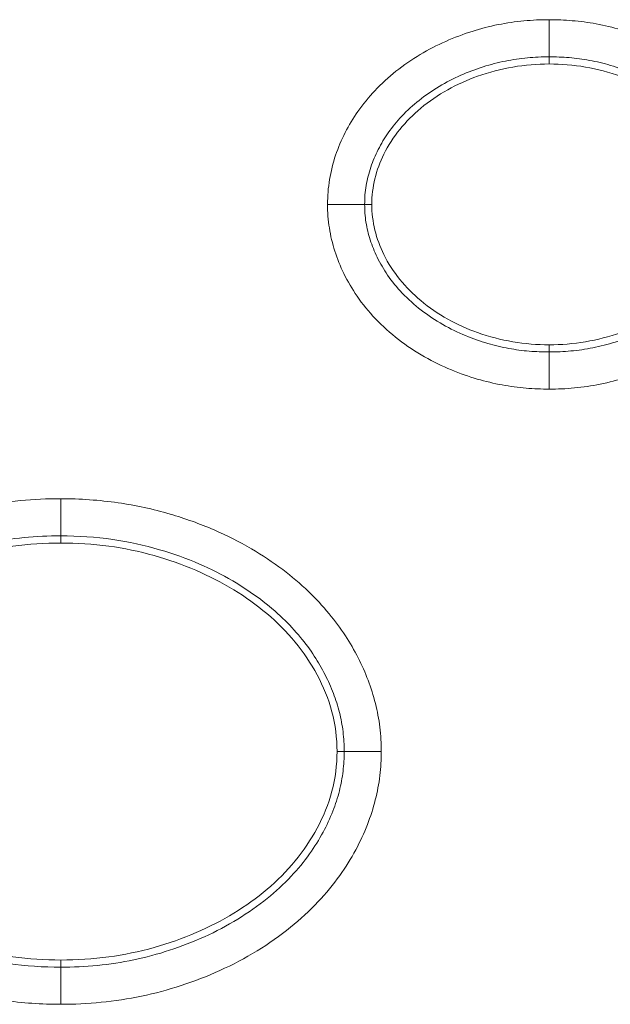
# Model space of a CAD drawing. Units: centimetres. Extents: x -6.8 to 8.5, y -4 to 5.3.
# Drawn here: x -1 to -0.8, y -0.4 to -0.3 of the extents above; entities that cross this region are included whole.
import ezdxf

# ---------------------------------------------------------------- set-up
doc = ezdxf.new("R2010")
doc.units = ezdxf.units.CM
doc.header["$MEASUREMENT"] = 0
doc.layers.add('Layer 1', color=7, linetype='Continuous')

msp = doc.modelspace()

# ---------------------------------------------------------------- linework, layer by layer
at = {"layer": 'Layer 1', "color": 250, "lineweight": 5}
for points, knots in [([(-0.89842, -0.28818), (-0.89842, -0.28667), (-0.8983, -0.28516), (-0.89805, -0.28366), (-0.89805, -0.28366), (-0.89781, -0.28216), (-0.89743, -0.28068), (-0.89695, -0.27924), (-0.89695, -0.27924), (-0.89647, -0.27783), (-0.89589, -0.27645), (-0.89521, -0.27512), (-0.89521, -0.27512), (-0.89452, -0.27378), (-0.89375, -0.27249), (-0.89288, -0.27126), (-0.89288, -0.27126), (-0.89195, -0.26993), (-0.89092, -0.26866), (-0.8898, -0.26748), (-0.8898, -0.26748), (-0.88861, -0.26621), (-0.88731, -0.26503), (-0.88595, -0.26395), (-0.88595, -0.26395), (-0.88455, -0.26284), (-0.88308, -0.26183), (-0.88155, -0.26091), (-0.88155, -0.26091), (-0.88005, -0.26001), (-0.87849, -0.25921), (-0.87688, -0.2585), (-0.87688, -0.2585), (-0.87533, -0.25781), (-0.87373, -0.25721), (-0.8721, -0.25669), (-0.8721, -0.25669), (-0.87053, -0.25619), (-0.86893, -0.25578), (-0.86732, -0.25546), (-0.86732, -0.25546), (-0.86577, -0.25515), (-0.8642, -0.25492), (-0.86263, -0.25477), (-0.86263, -0.25477), (-0.8611, -0.25463), (-0.85957, -0.25456), (-0.85804, -0.25456)], [0, 0, 0, 0, 0.083333, 0.083333, 0.083333, 0.083333, 0.166667, 0.166667, 0.166667, 0.166667, 0.25, 0.25, 0.25, 0.25, 0.333333, 0.333333, 0.333333, 0.333333, 0.416667, 0.416667, 0.416667, 0.416667, 0.5, 0.5, 0.5, 0.5, 0.583333, 0.583333, 0.583333, 0.583333, 0.666667, 0.666667, 0.666667, 0.666667, 0.75, 0.75, 0.75, 0.75, 0.833333, 0.833333, 0.833333, 0.833333, 0.916667, 0.916667, 0.916667, 0.916667, 1, 1, 1, 1]), ([(-0.85804, -0.25456), (-0.85663, -0.25456), (-0.85523, -0.25462), (-0.85383, -0.25474), (-0.85383, -0.25474), (-0.85237, -0.25486), (-0.85092, -0.25505), (-0.84948, -0.25532), (-0.84948, -0.25532), (-0.84795, -0.2556), (-0.84644, -0.25596), (-0.84495, -0.25639), (-0.84495, -0.25639), (-0.84335, -0.25686), (-0.84177, -0.25741), (-0.84023, -0.25805), (-0.84023, -0.25805), (-0.83855, -0.25875), (-0.83692, -0.25954), (-0.83534, -0.26044), (-0.83534, -0.26044), (-0.83369, -0.26138), (-0.83209, -0.26243), (-0.83059, -0.26359), (-0.83059, -0.26359), (-0.82909, -0.26475), (-0.82768, -0.26601), (-0.82637, -0.26738), (-0.82637, -0.26738), (-0.82516, -0.26866), (-0.82404, -0.27004), (-0.82303, -0.27149), (-0.82303, -0.27149), (-0.82214, -0.2728), (-0.82133, -0.27417), (-0.82063, -0.2756), (-0.82063, -0.2756), (-0.81999, -0.27692), (-0.81944, -0.27829), (-0.81899, -0.27969), (-0.81899, -0.27969), (-0.81855, -0.28106), (-0.81821, -0.28247), (-0.81799, -0.28389), (-0.81799, -0.28389), (-0.81777, -0.28531), (-0.81766, -0.28675), (-0.81766, -0.28818)], [0, 0, 0, 0, 0.083333, 0.083333, 0.083333, 0.083333, 0.166667, 0.166667, 0.166667, 0.166667, 0.25, 0.25, 0.25, 0.25, 0.333333, 0.333333, 0.333333, 0.333333, 0.416667, 0.416667, 0.416667, 0.416667, 0.5, 0.5, 0.5, 0.5, 0.583333, 0.583333, 0.583333, 0.583333, 0.666667, 0.666667, 0.666667, 0.666667, 0.75, 0.75, 0.75, 0.75, 0.833333, 0.833333, 0.833333, 0.833333, 0.916667, 0.916667, 0.916667, 0.916667, 1, 1, 1, 1]), ([(-0.89166, -0.28818), (-0.89166, -0.28703), (-0.89158, -0.28589), (-0.89139, -0.28476), (-0.89139, -0.28476), (-0.8912, -0.28362), (-0.89091, -0.2825), (-0.89054, -0.2814), (-0.89054, -0.2814), (-0.89017, -0.2803), (-0.88972, -0.27923), (-0.88919, -0.27819), (-0.88919, -0.27819), (-0.88865, -0.27713), (-0.88803, -0.27611), (-0.88735, -0.27514), (-0.88735, -0.27514), (-0.8866, -0.27407), (-0.88578, -0.27306), (-0.88489, -0.27212), (-0.88489, -0.27212), (-0.88391, -0.27108), (-0.88285, -0.27012), (-0.88174, -0.26924), (-0.88174, -0.26924), (-0.88058, -0.26832), (-0.87935, -0.26747), (-0.87808, -0.26671), (-0.87808, -0.26671), (-0.87681, -0.26595), (-0.87549, -0.26527), (-0.87414, -0.26467), (-0.87414, -0.26467), (-0.87281, -0.26409), (-0.87145, -0.26357), (-0.87007, -0.26313), (-0.87007, -0.26313), (-0.86873, -0.26271), (-0.86737, -0.26236), (-0.86599, -0.26208), (-0.86599, -0.26208), (-0.86467, -0.26182), (-0.86334, -0.26162), (-0.862, -0.2615), (-0.862, -0.2615), (-0.86068, -0.26138), (-0.85936, -0.26132), (-0.85804, -0.26132)], [0, 0, 0, 0, 0.083333, 0.083333, 0.083333, 0.083333, 0.166667, 0.166667, 0.166667, 0.166667, 0.25, 0.25, 0.25, 0.25, 0.333333, 0.333333, 0.333333, 0.333333, 0.416667, 0.416667, 0.416667, 0.416667, 0.5, 0.5, 0.5, 0.5, 0.583333, 0.583333, 0.583333, 0.583333, 0.666667, 0.666667, 0.666667, 0.666667, 0.75, 0.75, 0.75, 0.75, 0.833333, 0.833333, 0.833333, 0.833333, 0.916667, 0.916667, 0.916667, 0.916667, 1, 1, 1, 1]), ([(-0.85804, -0.26132), (-0.85683, -0.26132), (-0.85562, -0.26136), (-0.8544, -0.26147), (-0.8544, -0.26147), (-0.85316, -0.26158), (-0.85192, -0.26174), (-0.8507, -0.26196), (-0.8507, -0.26196), (-0.8494, -0.2622), (-0.84812, -0.26251), (-0.84685, -0.26288), (-0.84685, -0.26288), (-0.84548, -0.26328), (-0.84414, -0.26375), (-0.84282, -0.2643), (-0.84282, -0.2643), (-0.8414, -0.26488), (-0.84002, -0.26555), (-0.83868, -0.26631), (-0.83868, -0.26631), (-0.8373, -0.2671), (-0.83597, -0.26797), (-0.83471, -0.26895), (-0.83471, -0.26895), (-0.83349, -0.26989), (-0.83233, -0.27092), (-0.83127, -0.27204), (-0.83127, -0.27204), (-0.8303, -0.27306), (-0.8294, -0.27416), (-0.8286, -0.27532), (-0.8286, -0.27532), (-0.82789, -0.27636), (-0.82725, -0.27744), (-0.8267, -0.27857), (-0.8267, -0.27857), (-0.8262, -0.27959), (-0.82577, -0.28065), (-0.82543, -0.28174), (-0.82543, -0.28174), (-0.82509, -0.28278), (-0.82483, -0.28385), (-0.82466, -0.28494), (-0.82466, -0.28494), (-0.8245, -0.28601), (-0.82442, -0.2871), (-0.82442, -0.28818)], [0, 0, 0, 0, 0.083333, 0.083333, 0.083333, 0.083333, 0.166667, 0.166667, 0.166667, 0.166667, 0.25, 0.25, 0.25, 0.25, 0.333333, 0.333333, 0.333333, 0.333333, 0.416667, 0.416667, 0.416667, 0.416667, 0.5, 0.5, 0.5, 0.5, 0.583333, 0.583333, 0.583333, 0.583333, 0.666667, 0.666667, 0.666667, 0.666667, 0.75, 0.75, 0.75, 0.75, 0.833333, 0.833333, 0.833333, 0.833333, 0.916667, 0.916667, 0.916667, 0.916667, 1, 1, 1, 1]), ([(-0.85804, -0.26262), (-0.86245, -0.26262), (-0.86689, -0.26336), (-0.87107, -0.26485), (-0.87107, -0.26485), (-0.87484, -0.26618), (-0.87839, -0.26812), (-0.88145, -0.27068), (-0.88145, -0.27068), (-0.88421, -0.27299), (-0.88657, -0.27581), (-0.88816, -0.27905), (-0.88816, -0.27905), (-0.88956, -0.28189), (-0.89036, -0.28505), (-0.89036, -0.28818)], [0, 0, 0, 0, 0.25, 0.25, 0.25, 0.25, 0.5, 0.5, 0.5, 0.5, 0.75, 0.75, 0.75, 0.75, 1, 1, 1, 1]), ([(-0.82572, -0.28818), (-0.82572, -0.28505), (-0.82652, -0.28189), (-0.82792, -0.27905), (-0.82792, -0.27905), (-0.82951, -0.27581), (-0.83187, -0.27299), (-0.83463, -0.27068), (-0.83463, -0.27068), (-0.8377, -0.26812), (-0.84125, -0.26618), (-0.84501, -0.26485), (-0.84501, -0.26485), (-0.84919, -0.26336), (-0.85364, -0.26262), (-0.85804, -0.26262)], [0, 0, 0, 0, 0.25, 0.25, 0.25, 0.25, 0.5, 0.5, 0.5, 0.5, 0.75, 0.75, 0.75, 0.75, 1, 1, 1, 1]), ([(-0.85804, -0.3218), (-0.85945, -0.3218), (-0.86085, -0.32174), (-0.86225, -0.32162), (-0.86225, -0.32162), (-0.86371, -0.3215), (-0.86516, -0.3213), (-0.8666, -0.32104), (-0.8666, -0.32104), (-0.86813, -0.32076), (-0.86964, -0.3204), (-0.87113, -0.31997), (-0.87113, -0.31997), (-0.87273, -0.3195), (-0.87431, -0.31894), (-0.87585, -0.31831), (-0.87585, -0.31831), (-0.87753, -0.31761), (-0.87916, -0.31682), (-0.88074, -0.31592), (-0.88074, -0.31592), (-0.88239, -0.31498), (-0.88399, -0.31393), (-0.88549, -0.31277), (-0.88549, -0.31277), (-0.88699, -0.31161), (-0.8884, -0.31035), (-0.88971, -0.30898), (-0.88971, -0.30898), (-0.89092, -0.3077), (-0.89204, -0.30633), (-0.89305, -0.30487), (-0.89305, -0.30487), (-0.89395, -0.30356), (-0.89475, -0.30219), (-0.89545, -0.30076), (-0.89545, -0.30076), (-0.89609, -0.29944), (-0.89665, -0.29807), (-0.89709, -0.29667), (-0.89709, -0.29667), (-0.89753, -0.2953), (-0.89787, -0.29389), (-0.89809, -0.29247), (-0.89809, -0.29247), (-0.89831, -0.29105), (-0.89842, -0.28961), (-0.89842, -0.28818)], [0, 0, 0, 0, 0.083333, 0.083333, 0.083333, 0.083333, 0.166667, 0.166667, 0.166667, 0.166667, 0.25, 0.25, 0.25, 0.25, 0.333333, 0.333333, 0.333333, 0.333333, 0.416667, 0.416667, 0.416667, 0.416667, 0.5, 0.5, 0.5, 0.5, 0.583333, 0.583333, 0.583333, 0.583333, 0.666667, 0.666667, 0.666667, 0.666667, 0.75, 0.75, 0.75, 0.75, 0.833333, 0.833333, 0.833333, 0.833333, 0.916667, 0.916667, 0.916667, 0.916667, 1, 1, 1, 1]), ([(-0.85804, -0.31504), (-0.85925, -0.31504), (-0.86047, -0.31499), (-0.86168, -0.31489), (-0.86168, -0.31489), (-0.86292, -0.31479), (-0.86416, -0.31462), (-0.86538, -0.3144), (-0.86538, -0.3144), (-0.86668, -0.31416), (-0.86796, -0.31385), (-0.86923, -0.31348), (-0.86923, -0.31348), (-0.8706, -0.31308), (-0.87195, -0.31261), (-0.87326, -0.31206), (-0.87326, -0.31206), (-0.87468, -0.31148), (-0.87607, -0.31081), (-0.8774, -0.31005), (-0.8774, -0.31005), (-0.87878, -0.30926), (-0.88011, -0.30838), (-0.88137, -0.30742), (-0.88137, -0.30742), (-0.88259, -0.30647), (-0.88375, -0.30544), (-0.88481, -0.30432), (-0.88481, -0.30432), (-0.88579, -0.3033), (-0.88668, -0.3022), (-0.88748, -0.30104), (-0.88748, -0.30104), (-0.88819, -0.3), (-0.88883, -0.29892), (-0.88938, -0.29779), (-0.88938, -0.29779), (-0.88988, -0.29677), (-0.89031, -0.29571), (-0.89065, -0.29462), (-0.89065, -0.29462), (-0.89099, -0.29358), (-0.89125, -0.29251), (-0.89142, -0.29142), (-0.89142, -0.29142), (-0.89158, -0.29035), (-0.89166, -0.28926), (-0.89166, -0.28818)], [0, 0, 0, 0, 0.083333, 0.083333, 0.083333, 0.083333, 0.166667, 0.166667, 0.166667, 0.166667, 0.25, 0.25, 0.25, 0.25, 0.333333, 0.333333, 0.333333, 0.333333, 0.416667, 0.416667, 0.416667, 0.416667, 0.5, 0.5, 0.5, 0.5, 0.583333, 0.583333, 0.583333, 0.583333, 0.666667, 0.666667, 0.666667, 0.666667, 0.75, 0.75, 0.75, 0.75, 0.833333, 0.833333, 0.833333, 0.833333, 0.916667, 0.916667, 0.916667, 0.916667, 1, 1, 1, 1]), ([(-0.89036, -0.28818), (-0.89036, -0.29131), (-0.88956, -0.29447), (-0.88816, -0.29731), (-0.88816, -0.29731), (-0.88657, -0.30055), (-0.88421, -0.30337), (-0.88145, -0.30568), (-0.88145, -0.30568), (-0.87839, -0.30825), (-0.87483, -0.31018), (-0.87107, -0.31151), (-0.87107, -0.31151), (-0.86689, -0.313), (-0.86245, -0.31374), (-0.85804, -0.31374)], [0, 0, 0, 0, 0.25, 0.25, 0.25, 0.25, 0.5, 0.5, 0.5, 0.5, 0.75, 0.75, 0.75, 0.75, 1, 1, 1, 1]), ([(-0.85804, -0.31374), (-0.85364, -0.31374), (-0.84919, -0.313), (-0.84501, -0.31151), (-0.84501, -0.31151), (-0.84124, -0.31018), (-0.83769, -0.30824), (-0.83463, -0.30568), (-0.83463, -0.30568), (-0.83187, -0.30337), (-0.82951, -0.30055), (-0.82792, -0.29731), (-0.82792, -0.29731), (-0.82652, -0.29447), (-0.82572, -0.29131), (-0.82572, -0.28818)], [0, 0, 0, 0, 0.25, 0.25, 0.25, 0.25, 0.5, 0.5, 0.5, 0.5, 0.75, 0.75, 0.75, 0.75, 1, 1, 1, 1]), ([(-0.81766, -0.28818), (-0.81766, -0.28969), (-0.81778, -0.29121), (-0.81803, -0.2927), (-0.81803, -0.2927), (-0.81828, -0.2942), (-0.81865, -0.29568), (-0.81913, -0.29712), (-0.81913, -0.29712), (-0.81961, -0.29853), (-0.82019, -0.29991), (-0.82087, -0.30124), (-0.82087, -0.30124), (-0.82156, -0.30258), (-0.82234, -0.30387), (-0.8232, -0.3051), (-0.8232, -0.3051), (-0.82413, -0.30644), (-0.82516, -0.30769), (-0.82628, -0.30888), (-0.82628, -0.30888), (-0.82748, -0.31015), (-0.82877, -0.31133), (-0.83014, -0.31241), (-0.83014, -0.31241), (-0.83153, -0.31352), (-0.833, -0.31453), (-0.83453, -0.31545), (-0.83453, -0.31545), (-0.83604, -0.31635), (-0.8376, -0.31715), (-0.8392, -0.31786), (-0.8392, -0.31786), (-0.84076, -0.31855), (-0.84235, -0.31916), (-0.84398, -0.31967), (-0.84398, -0.31967), (-0.84555, -0.32017), (-0.84715, -0.32058), (-0.84876, -0.3209), (-0.84876, -0.3209), (-0.85031, -0.32121), (-0.85188, -0.32144), (-0.85345, -0.32159), (-0.85345, -0.32159), (-0.85498, -0.32173), (-0.85651, -0.3218), (-0.85804, -0.3218)], [0, 0, 0, 0, 0.083333, 0.083333, 0.083333, 0.083333, 0.166667, 0.166667, 0.166667, 0.166667, 0.25, 0.25, 0.25, 0.25, 0.333333, 0.333333, 0.333333, 0.333333, 0.416667, 0.416667, 0.416667, 0.416667, 0.5, 0.5, 0.5, 0.5, 0.583333, 0.583333, 0.583333, 0.583333, 0.666667, 0.666667, 0.666667, 0.666667, 0.75, 0.75, 0.75, 0.75, 0.833333, 0.833333, 0.833333, 0.833333, 0.916667, 0.916667, 0.916667, 0.916667, 1, 1, 1, 1]), ([(-0.82442, -0.28818), (-0.82442, -0.28932), (-0.8245, -0.29047), (-0.82469, -0.2916), (-0.82469, -0.2916), (-0.82488, -0.29274), (-0.82517, -0.29386), (-0.82554, -0.29495), (-0.82554, -0.29495), (-0.82591, -0.29606), (-0.82636, -0.29714), (-0.82689, -0.29817), (-0.82689, -0.29817), (-0.82743, -0.29923), (-0.82805, -0.30025), (-0.82873, -0.30123), (-0.82873, -0.30123), (-0.82948, -0.30229), (-0.8303, -0.3033), (-0.83119, -0.30424), (-0.83119, -0.30424), (-0.83217, -0.30528), (-0.83323, -0.30624), (-0.83434, -0.30712), (-0.83434, -0.30712), (-0.8355, -0.30805), (-0.83673, -0.30889), (-0.838, -0.30965), (-0.838, -0.30965), (-0.83927, -0.31041), (-0.84059, -0.31109), (-0.84194, -0.31169), (-0.84194, -0.31169), (-0.84327, -0.31228), (-0.84463, -0.31279), (-0.84601, -0.31323), (-0.84601, -0.31323), (-0.84735, -0.31365), (-0.84872, -0.31401), (-0.85009, -0.31428), (-0.85009, -0.31428), (-0.85141, -0.31454), (-0.85274, -0.31474), (-0.85408, -0.31486), (-0.85408, -0.31486), (-0.8554, -0.31499), (-0.85672, -0.31504), (-0.85804, -0.31504)], [0, 0, 0, 0, 0.083333, 0.083333, 0.083333, 0.083333, 0.166667, 0.166667, 0.166667, 0.166667, 0.25, 0.25, 0.25, 0.25, 0.333333, 0.333333, 0.333333, 0.333333, 0.416667, 0.416667, 0.416667, 0.416667, 0.5, 0.5, 0.5, 0.5, 0.583333, 0.583333, 0.583333, 0.583333, 0.666667, 0.666667, 0.666667, 0.666667, 0.75, 0.75, 0.75, 0.75, 0.833333, 0.833333, 0.833333, 0.833333, 0.916667, 0.916667, 0.916667, 0.916667, 1, 1, 1, 1]), ([(-1.00543, -0.38776), (-1.00543, -0.3863), (-1.00535, -0.38483), (-1.00517, -0.38338), (-1.00517, -0.38338), (-1.00499, -0.38188), (-1.00472, -0.38041), (-1.00435, -0.37895), (-1.00435, -0.37895), (-1.00396, -0.37742), (-1.00348, -0.37592), (-1.00291, -0.37446), (-1.00291, -0.37446), (-1.00229, -0.37289), (-1.00158, -0.37136), (-1.00078, -0.36988), (-1.00078, -0.36988), (-0.99991, -0.36826), (-0.99893, -0.36669), (-0.99786, -0.36519), (-0.99786, -0.36519), (-0.99666, -0.36352), (-0.99535, -0.36194), (-0.99395, -0.36044), (-0.99395, -0.36044), (-0.99238, -0.35877), (-0.99069, -0.35722), (-0.9889, -0.35577), (-0.9889, -0.35577), (-0.98696, -0.35421), (-0.98492, -0.35278), (-0.9828, -0.35148), (-0.9828, -0.35148), (-0.98062, -0.35015), (-0.97835, -0.34895), (-0.97602, -0.3479), (-0.97602, -0.3479), (-0.97372, -0.34685), (-0.97135, -0.34594), (-0.96895, -0.34516), (-0.96895, -0.34516), (-0.96658, -0.34439), (-0.96416, -0.34374), (-0.96172, -0.34323), (-0.96172, -0.34323), (-0.9593, -0.34272), (-0.95685, -0.34235), (-0.95439, -0.3421), (-0.95439, -0.3421), (-0.95194, -0.34186), (-0.94949, -0.34175), (-0.94703, -0.34175)], [0, 0, 0, 0, 0.076923, 0.076923, 0.076923, 0.076923, 0.153846, 0.153846, 0.153846, 0.153846, 0.230769, 0.230769, 0.230769, 0.230769, 0.307692, 0.307692, 0.307692, 0.307692, 0.384615, 0.384615, 0.384615, 0.384615, 0.461538, 0.461538, 0.461538, 0.461538, 0.538462, 0.538462, 0.538462, 0.538462, 0.615385, 0.615385, 0.615385, 0.615385, 0.692308, 0.692308, 0.692308, 0.692308, 0.769231, 0.769231, 0.769231, 0.769231, 0.846154, 0.846154, 0.846154, 0.846154, 0.923077, 0.923077, 0.923077, 0.923077, 1, 1, 1, 1]), ([(-0.94703, -0.34175), (-0.94353, -0.34175), (-0.94002, -0.34199), (-0.93656, -0.34249), (-0.93656, -0.34249), (-0.93337, -0.34295), (-0.93021, -0.34363), (-0.92712, -0.34454), (-0.92712, -0.34454), (-0.92439, -0.34534), (-0.92171, -0.3463), (-0.91909, -0.34743), (-0.91909, -0.34743), (-0.91676, -0.34844), (-0.91449, -0.34958), (-0.9123, -0.35086), (-0.9123, -0.35086), (-0.91032, -0.35202), (-0.90842, -0.35329), (-0.90659, -0.35466), (-0.90659, -0.35466), (-0.90495, -0.3559), (-0.90338, -0.35722), (-0.9019, -0.35864), (-0.9019, -0.35864), (-0.90057, -0.35991), (-0.89931, -0.36126), (-0.89814, -0.36268), (-0.89814, -0.36268), (-0.89708, -0.36396), (-0.89609, -0.36531), (-0.89517, -0.3667), (-0.89517, -0.3667), (-0.89433, -0.368), (-0.89354, -0.36933), (-0.89284, -0.37071), (-0.89284, -0.37071), (-0.89216, -0.37204), (-0.89156, -0.3734), (-0.89103, -0.37479), (-0.89103, -0.37479), (-0.89051, -0.37617), (-0.89006, -0.37757), (-0.8897, -0.37901), (-0.8897, -0.37901), (-0.88934, -0.38043), (-0.88907, -0.38189), (-0.88889, -0.38335), (-0.88889, -0.38335), (-0.88871, -0.38481), (-0.88863, -0.38629), (-0.88863, -0.38776)], [0, 0, 0, 0, 0.076923, 0.076923, 0.076923, 0.076923, 0.153846, 0.153846, 0.153846, 0.153846, 0.230769, 0.230769, 0.230769, 0.230769, 0.307692, 0.307692, 0.307692, 0.307692, 0.384615, 0.384615, 0.384615, 0.384615, 0.461538, 0.461538, 0.461538, 0.461538, 0.538462, 0.538462, 0.538462, 0.538462, 0.615385, 0.615385, 0.615385, 0.615385, 0.692308, 0.692308, 0.692308, 0.692308, 0.769231, 0.769231, 0.769231, 0.769231, 0.846154, 0.846154, 0.846154, 0.846154, 0.923077, 0.923077, 0.923077, 0.923077, 1, 1, 1, 1]), ([(-0.99868, -0.38776), (-0.99868, -0.38657), (-0.99861, -0.38537), (-0.99847, -0.38419), (-0.99847, -0.38419), (-0.99832, -0.38298), (-0.9981, -0.38179), (-0.9978, -0.38061), (-0.9978, -0.38061), (-0.99748, -0.37936), (-0.99708, -0.37812), (-0.99661, -0.37692), (-0.99661, -0.37692), (-0.9961, -0.3756), (-0.99551, -0.37432), (-0.99484, -0.37309), (-0.99484, -0.37309), (-0.9941, -0.37171), (-0.99327, -0.37039), (-0.99236, -0.36913), (-0.99236, -0.36913), (-0.99134, -0.3677), (-0.99023, -0.36635), (-0.98903, -0.36507), (-0.98903, -0.36507), (-0.98767, -0.36362), (-0.9862, -0.36228), (-0.98466, -0.36103), (-0.98466, -0.36103), (-0.98295, -0.35965), (-0.98115, -0.35839), (-0.97927, -0.35725), (-0.97927, -0.35725), (-0.97733, -0.35606), (-0.97531, -0.35499), (-0.97323, -0.35405), (-0.97323, -0.35405), (-0.97116, -0.35311), (-0.96903, -0.35229), (-0.96686, -0.35159), (-0.96686, -0.35159), (-0.96472, -0.35089), (-0.96254, -0.35031), (-0.96034, -0.34984), (-0.96034, -0.34984), (-0.95815, -0.34939), (-0.95594, -0.34905), (-0.95372, -0.34883), (-0.95372, -0.34883), (-0.9515, -0.34861), (-0.94926, -0.34851), (-0.94703, -0.34851)], [0, 0, 0, 0, 0.076923, 0.076923, 0.076923, 0.076923, 0.153846, 0.153846, 0.153846, 0.153846, 0.230769, 0.230769, 0.230769, 0.230769, 0.307692, 0.307692, 0.307692, 0.307692, 0.384615, 0.384615, 0.384615, 0.384615, 0.461538, 0.461538, 0.461538, 0.461538, 0.538462, 0.538462, 0.538462, 0.538462, 0.615385, 0.615385, 0.615385, 0.615385, 0.692308, 0.692308, 0.692308, 0.692308, 0.769231, 0.769231, 0.769231, 0.769231, 0.846154, 0.846154, 0.846154, 0.846154, 0.923077, 0.923077, 0.923077, 0.923077, 1, 1, 1, 1]), ([(-0.94703, -0.34851), (-0.94385, -0.34851), (-0.94067, -0.34872), (-0.93752, -0.34917), (-0.93752, -0.34917), (-0.93465, -0.34959), (-0.9318, -0.35021), (-0.92901, -0.35103), (-0.92901, -0.35103), (-0.92655, -0.35174), (-0.92413, -0.35261), (-0.92177, -0.35363), (-0.92177, -0.35363), (-0.91969, -0.35453), (-0.91766, -0.35556), (-0.9157, -0.3567), (-0.9157, -0.3567), (-0.91396, -0.35772), (-0.91227, -0.35884), (-0.91066, -0.36006), (-0.91066, -0.36006), (-0.90923, -0.36113), (-0.90786, -0.36229), (-0.90657, -0.36352), (-0.90657, -0.36352), (-0.90543, -0.36461), (-0.90435, -0.36577), (-0.90335, -0.36699), (-0.90335, -0.36699), (-0.90245, -0.36808), (-0.9016, -0.36922), (-0.90083, -0.3704), (-0.90083, -0.3704), (-0.90011, -0.3715), (-0.89945, -0.37262), (-0.89886, -0.37379), (-0.89886, -0.37379), (-0.89829, -0.37489), (-0.89779, -0.37603), (-0.89735, -0.37719), (-0.89735, -0.37719), (-0.89692, -0.37832), (-0.89655, -0.37948), (-0.89625, -0.38066), (-0.89625, -0.38066), (-0.89596, -0.38181), (-0.89574, -0.38298), (-0.8956, -0.38416), (-0.8956, -0.38416), (-0.89545, -0.38536), (-0.89539, -0.38656), (-0.89539, -0.38776)], [0, 0, 0, 0, 0.076923, 0.076923, 0.076923, 0.076923, 0.153846, 0.153846, 0.153846, 0.153846, 0.230769, 0.230769, 0.230769, 0.230769, 0.307692, 0.307692, 0.307692, 0.307692, 0.384615, 0.384615, 0.384615, 0.384615, 0.461538, 0.461538, 0.461538, 0.461538, 0.538462, 0.538462, 0.538462, 0.538462, 0.615385, 0.615385, 0.615385, 0.615385, 0.692308, 0.692308, 0.692308, 0.692308, 0.769231, 0.769231, 0.769231, 0.769231, 0.846154, 0.846154, 0.846154, 0.846154, 0.923077, 0.923077, 0.923077, 0.923077, 1, 1, 1, 1]), ([(-0.99737, -0.38776), (-0.99737, -0.38533), (-0.99706, -0.38288), (-0.99643, -0.38053), (-0.99643, -0.38053), (-0.99581, -0.37819), (-0.99489, -0.37595), (-0.99375, -0.37382), (-0.99375, -0.37382), (-0.99262, -0.3717), (-0.99127, -0.3697), (-0.98974, -0.36784), (-0.98974, -0.36784), (-0.98819, -0.36597), (-0.98647, -0.36425), (-0.98461, -0.36268), (-0.98461, -0.36268), (-0.98272, -0.36108), (-0.98069, -0.35964), (-0.97858, -0.35835), (-0.97858, -0.35835), (-0.97637, -0.35701), (-0.97407, -0.35582), (-0.9717, -0.3548), (-0.9717, -0.3548), (-0.96922, -0.35372), (-0.96666, -0.35283), (-0.96406, -0.3521), (-0.96406, -0.3521), (-0.96134, -0.35134), (-0.95858, -0.35076), (-0.95578, -0.35038), (-0.95578, -0.35038), (-0.95288, -0.34999), (-0.94995, -0.34981), (-0.94703, -0.34981)], [0, 0, 0, 0, 0.111111, 0.111111, 0.111111, 0.111111, 0.222222, 0.222222, 0.222222, 0.222222, 0.333333, 0.333333, 0.333333, 0.333333, 0.444444, 0.444444, 0.444444, 0.444444, 0.555556, 0.555556, 0.555556, 0.555556, 0.666667, 0.666667, 0.666667, 0.666667, 0.777778, 0.777778, 0.777778, 0.777778, 0.888889, 0.888889, 0.888889, 0.888889, 1, 1, 1, 1]), ([(-0.94703, -0.34981), (-0.94411, -0.34981), (-0.94119, -0.34999), (-0.9383, -0.35038), (-0.9383, -0.35038), (-0.93551, -0.35076), (-0.93274, -0.35133), (-0.93003, -0.35209), (-0.93003, -0.35209), (-0.92743, -0.35282), (-0.92488, -0.35371), (-0.9224, -0.35478), (-0.9224, -0.35478), (-0.92003, -0.35581), (-0.91772, -0.35699), (-0.91551, -0.35833), (-0.91551, -0.35833), (-0.9134, -0.35962), (-0.91137, -0.36106), (-0.90947, -0.36266), (-0.90947, -0.36266), (-0.90762, -0.36423), (-0.90589, -0.36595), (-0.90434, -0.36783), (-0.90434, -0.36783), (-0.90281, -0.36968), (-0.90146, -0.37169), (-0.90032, -0.37381), (-0.90032, -0.37381), (-0.89918, -0.37594), (-0.89825, -0.37819), (-0.89763, -0.38052), (-0.89763, -0.38052), (-0.897, -0.38288), (-0.89669, -0.38533), (-0.89669, -0.38776)], [0, 0, 0, 0, 0.111111, 0.111111, 0.111111, 0.111111, 0.222222, 0.222222, 0.222222, 0.222222, 0.333333, 0.333333, 0.333333, 0.333333, 0.444444, 0.444444, 0.444444, 0.444444, 0.555556, 0.555556, 0.555556, 0.555556, 0.666667, 0.666667, 0.666667, 0.666667, 0.777778, 0.777778, 0.777778, 0.777778, 0.888889, 0.888889, 0.888889, 0.888889, 1, 1, 1, 1]), ([(-0.94703, -0.43377), (-0.95053, -0.43377), (-0.95404, -0.43354), (-0.95751, -0.43303), (-0.95751, -0.43303), (-0.9607, -0.43257), (-0.96385, -0.43188), (-0.96694, -0.43098), (-0.96694, -0.43098), (-0.96967, -0.43019), (-0.97236, -0.42922), (-0.97497, -0.42809), (-0.97497, -0.42809), (-0.9773, -0.42708), (-0.97958, -0.42594), (-0.98177, -0.42466), (-0.98177, -0.42466), (-0.98374, -0.4235), (-0.98565, -0.42224), (-0.98747, -0.42086), (-0.98747, -0.42086), (-0.98911, -0.41962), (-0.99068, -0.4183), (-0.99216, -0.41688), (-0.99216, -0.41688), (-0.99349, -0.41561), (-0.99475, -0.41426), (-0.99592, -0.41284), (-0.99592, -0.41284), (-0.99698, -0.41155), (-0.99798, -0.41021), (-0.99889, -0.40882), (-0.99889, -0.40882), (-0.99974, -0.40752), (-1.00052, -0.40618), (-1.00122, -0.4048), (-1.00122, -0.4048), (-1.0019, -0.40348), (-1.0025, -0.40212), (-1.00303, -0.40073), (-1.00303, -0.40073), (-1.00356, -0.39935), (-1.004, -0.39794), (-1.00436, -0.39652), (-1.00436, -0.39652), (-1.00472, -0.39509), (-1.00499, -0.39364), (-1.00517, -0.39217), (-1.00517, -0.39217), (-1.00535, -0.39071), (-1.00543, -0.38923), (-1.00543, -0.38776)], [0, 0, 0, 0, 0.076923, 0.076923, 0.076923, 0.076923, 0.153846, 0.153846, 0.153846, 0.153846, 0.230769, 0.230769, 0.230769, 0.230769, 0.307692, 0.307692, 0.307692, 0.307692, 0.384615, 0.384615, 0.384615, 0.384615, 0.461538, 0.461538, 0.461538, 0.461538, 0.538462, 0.538462, 0.538462, 0.538462, 0.615385, 0.615385, 0.615385, 0.615385, 0.692308, 0.692308, 0.692308, 0.692308, 0.769231, 0.769231, 0.769231, 0.769231, 0.846154, 0.846154, 0.846154, 0.846154, 0.923077, 0.923077, 0.923077, 0.923077, 1, 1, 1, 1]), ([(-0.94703, -0.42702), (-0.95021, -0.42702), (-0.95339, -0.4268), (-0.95654, -0.42635), (-0.95654, -0.42635), (-0.95942, -0.42593), (-0.96226, -0.42531), (-0.96505, -0.42449), (-0.96505, -0.42449), (-0.96752, -0.42377), (-0.96994, -0.42291), (-0.97229, -0.42189), (-0.97229, -0.42189), (-0.97437, -0.42099), (-0.9764, -0.41997), (-0.97836, -0.41882), (-0.97836, -0.41882), (-0.9801, -0.4178), (-0.98179, -0.41668), (-0.98341, -0.41546), (-0.98341, -0.41546), (-0.98483, -0.41439), (-0.9862, -0.41324), (-0.98749, -0.412), (-0.98749, -0.412), (-0.98863, -0.41091), (-0.98971, -0.40975), (-0.99072, -0.40854), (-0.99072, -0.40854), (-0.99162, -0.40744), (-0.99246, -0.4063), (-0.99324, -0.40511), (-0.99324, -0.40511), (-0.99395, -0.40402), (-0.99461, -0.4029), (-0.99521, -0.40173), (-0.99521, -0.40173), (-0.99577, -0.40063), (-0.99627, -0.39949), (-0.99671, -0.39833), (-0.99671, -0.39833), (-0.99715, -0.3972), (-0.99751, -0.39604), (-0.99781, -0.39487), (-0.99781, -0.39487), (-0.9981, -0.39371), (-0.99832, -0.39254), (-0.99846, -0.39136), (-0.99846, -0.39136), (-0.99861, -0.39017), (-0.99868, -0.38896), (-0.99868, -0.38776)], [0, 0, 0, 0, 0.076923, 0.076923, 0.076923, 0.076923, 0.153846, 0.153846, 0.153846, 0.153846, 0.230769, 0.230769, 0.230769, 0.230769, 0.307692, 0.307692, 0.307692, 0.307692, 0.384615, 0.384615, 0.384615, 0.384615, 0.461538, 0.461538, 0.461538, 0.461538, 0.538462, 0.538462, 0.538462, 0.538462, 0.615385, 0.615385, 0.615385, 0.615385, 0.692308, 0.692308, 0.692308, 0.692308, 0.769231, 0.769231, 0.769231, 0.769231, 0.846154, 0.846154, 0.846154, 0.846154, 0.923077, 0.923077, 0.923077, 0.923077, 1, 1, 1, 1]), ([(-0.94703, -0.42571), (-0.94995, -0.42571), (-0.95287, -0.42553), (-0.95576, -0.42514), (-0.95576, -0.42514), (-0.95856, -0.42477), (-0.96132, -0.42419), (-0.96403, -0.42343), (-0.96403, -0.42343), (-0.96663, -0.4227), (-0.96919, -0.42181), (-0.97166, -0.42074), (-0.97166, -0.42074), (-0.97404, -0.41971), (-0.97634, -0.41853), (-0.97855, -0.41719), (-0.97855, -0.41719), (-0.98067, -0.4159), (-0.9827, -0.41446), (-0.98459, -0.41286), (-0.98459, -0.41286), (-0.98645, -0.41129), (-0.98818, -0.40957), (-0.98972, -0.40769), (-0.98972, -0.40769), (-0.99125, -0.40584), (-0.99261, -0.40384), (-0.99375, -0.40171), (-0.99375, -0.40171), (-0.99489, -0.39958), (-0.99581, -0.39734), (-0.99643, -0.395), (-0.99643, -0.395), (-0.99706, -0.39264), (-0.99737, -0.39019), (-0.99737, -0.38776)], [0, 0, 0, 0, 0.111111, 0.111111, 0.111111, 0.111111, 0.222222, 0.222222, 0.222222, 0.222222, 0.333333, 0.333333, 0.333333, 0.333333, 0.444444, 0.444444, 0.444444, 0.444444, 0.555556, 0.555556, 0.555556, 0.555556, 0.666667, 0.666667, 0.666667, 0.666667, 0.777778, 0.777778, 0.777778, 0.777778, 0.888889, 0.888889, 0.888889, 0.888889, 1, 1, 1, 1]), ([(-0.89669, -0.38776), (-0.89669, -0.39019), (-0.897, -0.39264), (-0.89763, -0.39499), (-0.89763, -0.39499), (-0.89825, -0.39733), (-0.89917, -0.39957), (-0.90031, -0.4017), (-0.90031, -0.4017), (-0.90145, -0.40382), (-0.9028, -0.40582), (-0.90433, -0.40768), (-0.90433, -0.40768), (-0.90587, -0.40955), (-0.9076, -0.41127), (-0.90945, -0.41284), (-0.90945, -0.41284), (-0.91134, -0.41444), (-0.91337, -0.41588), (-0.91548, -0.41717), (-0.91548, -0.41717), (-0.91769, -0.41852), (-0.92, -0.4197), (-0.92237, -0.42072), (-0.92237, -0.42072), (-0.92485, -0.42179), (-0.9274, -0.4227), (-0.93, -0.42343), (-0.93, -0.42343), (-0.93272, -0.42419), (-0.93549, -0.42476), (-0.93828, -0.42514), (-0.93828, -0.42514), (-0.94118, -0.42553), (-0.94411, -0.42571), (-0.94703, -0.42571)], [0, 0, 0, 0, 0.111111, 0.111111, 0.111111, 0.111111, 0.222222, 0.222222, 0.222222, 0.222222, 0.333333, 0.333333, 0.333333, 0.333333, 0.444444, 0.444444, 0.444444, 0.444444, 0.555556, 0.555556, 0.555556, 0.555556, 0.666667, 0.666667, 0.666667, 0.666667, 0.777778, 0.777778, 0.777778, 0.777778, 0.888889, 0.888889, 0.888889, 0.888889, 1, 1, 1, 1]), ([(-0.88863, -0.38776), (-0.88863, -0.38923), (-0.88871, -0.39069), (-0.88889, -0.39214), (-0.88889, -0.39214), (-0.88907, -0.39364), (-0.88935, -0.39512), (-0.88972, -0.39657), (-0.88972, -0.39657), (-0.8901, -0.3981), (-0.89059, -0.39959), (-0.89116, -0.40106), (-0.89116, -0.40106), (-0.89177, -0.40263), (-0.89248, -0.40416), (-0.89328, -0.40564), (-0.89328, -0.40564), (-0.89415, -0.40726), (-0.89513, -0.40883), (-0.8962, -0.41033), (-0.8962, -0.41033), (-0.8974, -0.41199), (-0.89871, -0.41358), (-0.90011, -0.41508), (-0.90011, -0.41508), (-0.90169, -0.41675), (-0.90338, -0.41831), (-0.90516, -0.41975), (-0.90516, -0.41975), (-0.9071, -0.42131), (-0.90914, -0.42274), (-0.91127, -0.42404), (-0.91127, -0.42404), (-0.91345, -0.42537), (-0.91571, -0.42657), (-0.91804, -0.42762), (-0.91804, -0.42762), (-0.92035, -0.42867), (-0.92271, -0.42958), (-0.92512, -0.43036), (-0.92512, -0.43036), (-0.92749, -0.43113), (-0.9299, -0.43178), (-0.93234, -0.43229), (-0.93234, -0.43229), (-0.93476, -0.43279), (-0.93721, -0.43317), (-0.93968, -0.43341), (-0.93968, -0.43341), (-0.94212, -0.43366), (-0.94458, -0.43377), (-0.94703, -0.43377)], [0, 0, 0, 0, 0.076923, 0.076923, 0.076923, 0.076923, 0.153846, 0.153846, 0.153846, 0.153846, 0.230769, 0.230769, 0.230769, 0.230769, 0.307692, 0.307692, 0.307692, 0.307692, 0.384615, 0.384615, 0.384615, 0.384615, 0.461538, 0.461538, 0.461538, 0.461538, 0.538462, 0.538462, 0.538462, 0.538462, 0.615385, 0.615385, 0.615385, 0.615385, 0.692308, 0.692308, 0.692308, 0.692308, 0.769231, 0.769231, 0.769231, 0.769231, 0.846154, 0.846154, 0.846154, 0.846154, 0.923077, 0.923077, 0.923077, 0.923077, 1, 1, 1, 1]), ([(-0.89539, -0.38776), (-0.89539, -0.38896), (-0.89545, -0.39015), (-0.8956, -0.39133), (-0.8956, -0.39133), (-0.89574, -0.39254), (-0.89597, -0.39373), (-0.89626, -0.39491), (-0.89626, -0.39491), (-0.89658, -0.39616), (-0.89698, -0.3974), (-0.89746, -0.39861), (-0.89746, -0.39861), (-0.89797, -0.39992), (-0.89856, -0.4012), (-0.89923, -0.40244), (-0.89923, -0.40244), (-0.89996, -0.4038), (-0.9008, -0.40513), (-0.9017, -0.40639), (-0.9017, -0.40639), (-0.90272, -0.40782), (-0.90384, -0.40917), (-0.90504, -0.41045), (-0.90504, -0.41045), (-0.9064, -0.4119), (-0.90786, -0.41324), (-0.90941, -0.41449), (-0.90941, -0.41449), (-0.91112, -0.41587), (-0.91292, -0.41713), (-0.91479, -0.41827), (-0.91479, -0.41827), (-0.91673, -0.41946), (-0.91875, -0.42053), (-0.92083, -0.42147), (-0.92083, -0.42147), (-0.92291, -0.42241), (-0.92504, -0.42323), (-0.92721, -0.42393), (-0.92721, -0.42393), (-0.92935, -0.42463), (-0.93152, -0.42522), (-0.93372, -0.42568), (-0.93372, -0.42568), (-0.93591, -0.42613), (-0.93812, -0.42647), (-0.94034, -0.42669), (-0.94034, -0.42669), (-0.94257, -0.42691), (-0.9448, -0.42702), (-0.94703, -0.42702)], [0, 0, 0, 0, 0.076923, 0.076923, 0.076923, 0.076923, 0.153846, 0.153846, 0.153846, 0.153846, 0.230769, 0.230769, 0.230769, 0.230769, 0.307692, 0.307692, 0.307692, 0.307692, 0.384615, 0.384615, 0.384615, 0.384615, 0.461538, 0.461538, 0.461538, 0.461538, 0.538462, 0.538462, 0.538462, 0.538462, 0.615385, 0.615385, 0.615385, 0.615385, 0.692308, 0.692308, 0.692308, 0.692308, 0.769231, 0.769231, 0.769231, 0.769231, 0.846154, 0.846154, 0.846154, 0.846154, 0.923077, 0.923077, 0.923077, 0.923077, 1, 1, 1, 1])]:
    msp.add_open_spline(points, degree=3, knots=knots, dxfattribs=at)
for points in [[(-0.85804, -0.25456), (-0.85804, -0.25456), (-0.85804, -0.25456), (-0.85804, -0.25456)], [(-0.85804, -0.25456), (-0.85804, -0.25456), (-0.85804, -0.26262), (-0.85804, -0.26262)], [(-0.89842, -0.28818), (-0.89842, -0.28818), (-0.89036, -0.28818), (-0.89036, -0.28818)], [(-0.89036, -0.28818), (-0.89036, -0.28818), (-0.89036, -0.28818), (-0.89036, -0.28818)], [(-0.85804, -0.31374), (-0.85804, -0.31374), (-0.85804, -0.31374), (-0.85804, -0.31374)], [(-0.85804, -0.3218), (-0.85804, -0.3218), (-0.85804, -0.31374), (-0.85804, -0.31374)], [(-0.94703, -0.34175), (-0.94703, -0.34175), (-0.94703, -0.34175), (-0.94703, -0.34175)], [(-0.94703, -0.34175), (-0.94703, -0.34175), (-0.94703, -0.34981), (-0.94703, -0.34981)], [(-0.88863, -0.38776), (-0.88863, -0.38776), (-0.89669, -0.38776), (-0.89669, -0.38776)], [(-0.88863, -0.38776), (-0.88863, -0.38776), (-0.88863, -0.38776), (-0.88863, -0.38776)], [(-0.94703, -0.42571), (-0.94703, -0.42571), (-0.94703, -0.42571), (-0.94703, -0.42571)], [(-0.94703, -0.43377), (-0.94703, -0.43377), (-0.94703, -0.42571), (-0.94703, -0.42571)]]:
    msp.add_open_spline(points, degree=3, dxfattribs=at)

doc.saveas('drawing.dxf')
